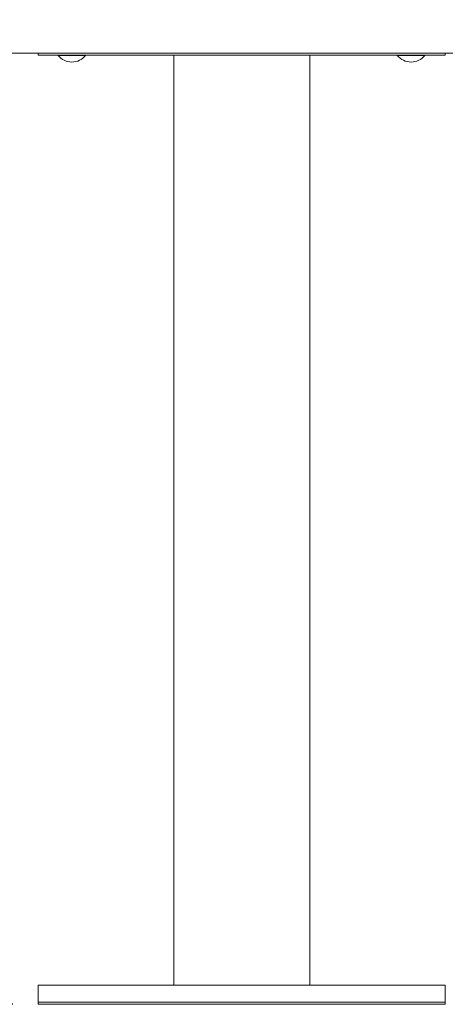
# Model space of a CAD drawing. Units: inches. Extents: x 26 to 204, y -167 to -88.
# Drawn here: x 51 to 63, y -157 to -128 of the extents above; entities that cross this region are included whole.
import ezdxf

# ---------------------------------------------------------------- set-up
doc = ezdxf.new("R2010")
doc.units = ezdxf.units.IN
doc.header["$MEASUREMENT"] = 0
doc.layers.get('DEFPOINTS').update_dxf_attribs({"color": 9})
doc.layers.add('DIM', color=7, linetype='Continuous', lineweight=30)
doc.styles.get("Standard").update_dxf_attribs({"font": 'GOTHIC.TTF'})
doc.dimstyles.new('TRUE SCALE$0', dxfattribs={"dimscale": 12, "dimtxt": 0.125, "dimasz": 0.1875, "dimexe": 0.09375, "dimexo": 0.0625, "dimgap": 0.09375, "dimtad": 0, "dimtih": 1, "dimtoh": 1, "dimdec": 3, "dimzin": 0, "dimdsep": 46, "dimlunit": 5, "dimtxsty": 'Standard', "dimcen": 0.09375, "dimadec": 0, "dimazin": 0, "dimtfac": 0.09375, "dimtdec": 3, "dimtofl": 0, "dimtmove": 0, "dimatfit": 3, "dimfxl": 1, "dimfrac": 2, "dimtolj": 1, "dimtzin": 0, "dimarcsym": 0})

# ---------------------------------------------------------------- blocks, each defined once
blk = doc.blocks.new('*D5')
at = {"layer": 'DEFPOINTS', "color": 0}
for p in [(43.879, -126.968), (35.35, -157.083), (51.494, -157.083)]:
    blk.add_point(p, dxfattribs=at)
at = {"layer": 'DIM', "color": 0, "lineweight": -2}
for p, q in [((43.129, -126.968), (34.225, -126.968)), ((35.35, -129.218), (35.35, -146.345)), ((35.35, -154.833), (35.35, -150.337)), ((50.744, -157.083), (34.225, -157.083))]:
    blk.add_line(p, q, dxfattribs=at)
at = {"layer": 'DIM', "color": 0}
for points in [[(34.975, -129.218), (35.725, -129.218), (35.35, -126.968)], [(34.975, -154.833), (35.725, -154.833), (35.35, -157.083)]]:
    blk.add_solid(points, dxfattribs=at)
at = {"layer": 'DIM', "color": 0, "insert": (35.35, -147.47), "char_height": 1.5, "attachment_point": 2}
blk.add_mtext('\\A1;30 1/8"', dxfattribs=at)
blk = doc.blocks.new('*D6')
at = {"layer": 'DEFPOINTS', "color": 0}
for p in [(29.554, -99.448), (44.793, -99.448), (51.494, -157.083)]:
    blk.add_point(p, dxfattribs=at)
at = {"layer": 'DIM', "color": 0, "lineweight": -2}
for p, q in [((44.043, -99.448), (28.429, -99.448)), ((29.554, -101.698), (29.554, -129.243)), ((29.554, -154.833), (29.554, -133.235)), ((50.744, -157.083), (28.429, -157.083))]:
    blk.add_line(p, q, dxfattribs=at)
at = {"layer": 'DIM', "color": 0}
for points in [[(29.179, -101.698), (29.929, -101.698), (29.554, -99.448)], [(29.179, -154.833), (29.929, -154.833), (29.554, -157.083)]]:
    blk.add_solid(points, dxfattribs=at)
at = {"layer": 'DIM', "color": 0, "insert": (29.554, -130.368), "char_height": 1.5, "attachment_point": 2}
blk.add_mtext('\\A1;57 5/8"', dxfattribs=at)

msp = doc.modelspace()

# ---------------------------------------------------------------- linework, layer by layer
at = {"color": 7, "linetype": 'Continuous', "lineweight": 15}
for p, q in [((67.8218, -129.0634), (42.3843, -129.0634)), ((51.4943, -129.0634), (51.4943, -129.1234)), ((63.4943, -129.0634), (63.4943, -129.1234)), ((51.4943, -129.1234), (63.4943, -129.1234)), ((52.0778, -129.1234), (52.0778, -129.1284)), ((52.4843, -129.1284), (52.0778, -129.1284)), ((52.8908, -129.1284), (52.4843, -129.1284)), ((52.8908, -129.1284), (52.8908, -129.1234)), ((55.4953, -156.5234), (55.4953, -129.1234)), ((59.4953, -156.5234), (59.4953, -129.1234)), ((62.0778, -129.1234), (62.0778, -129.1284)), ((62.2619, -129.1284), (62.0778, -129.1284)), ((62.8908, -129.1284), (62.2619, -129.1284)), ((62.8908, -129.1284), (62.8908, -129.1234)), ((51.4943, -157.0234), (51.4943, -156.5234)), ((63.4943, -156.5234), (51.4943, -156.5234)), ((63.4943, -157.0234), (63.4943, -156.5234)), ((51.4943, -157.0834), (51.4943, -157.0234)), ((63.4943, -157.0234), (51.4943, -157.0234)), ((63.4943, -157.0834), (51.4943, -157.0834)), ((63.4943, -157.0834), (63.4943, -157.0234))]:
    msp.add_line(p, q, dxfattribs=at)
for centre in [(52.4843, -128.7968), (62.4843, -128.7968)]:
    msp.add_arc(centre, 0.5246, 219.20469, 320.79531, dxfattribs=at)

# ---------------------------------------------------------------- dimensions: what is measured, and where the dimension line sits
at = {"layer": 'DIM'}
for base, p1, p2, picture, middle in [((29.5541, -99.4482), (51.4943, -157.0834), (44.7928, -99.4482), '*D6', (29.5541, -131.2389)), ((35.35, -157.0834), (43.8785, -126.9684), (51.4943, -157.0834), '*D5', (35.35, -148.3408))]:
    dim = msp.add_linear_dim(base=base, p1=p1, p2=p2, angle=90, dimstyle='TRUE SCALE$0', override={"dimpost": '"'}, dxfattribs=at)
    dim.commit()
    dim.dimension.update_dxf_attribs({"geometry": picture, "text_midpoint": middle, "dimtype": 160})

doc.saveas('drawing.dxf')
